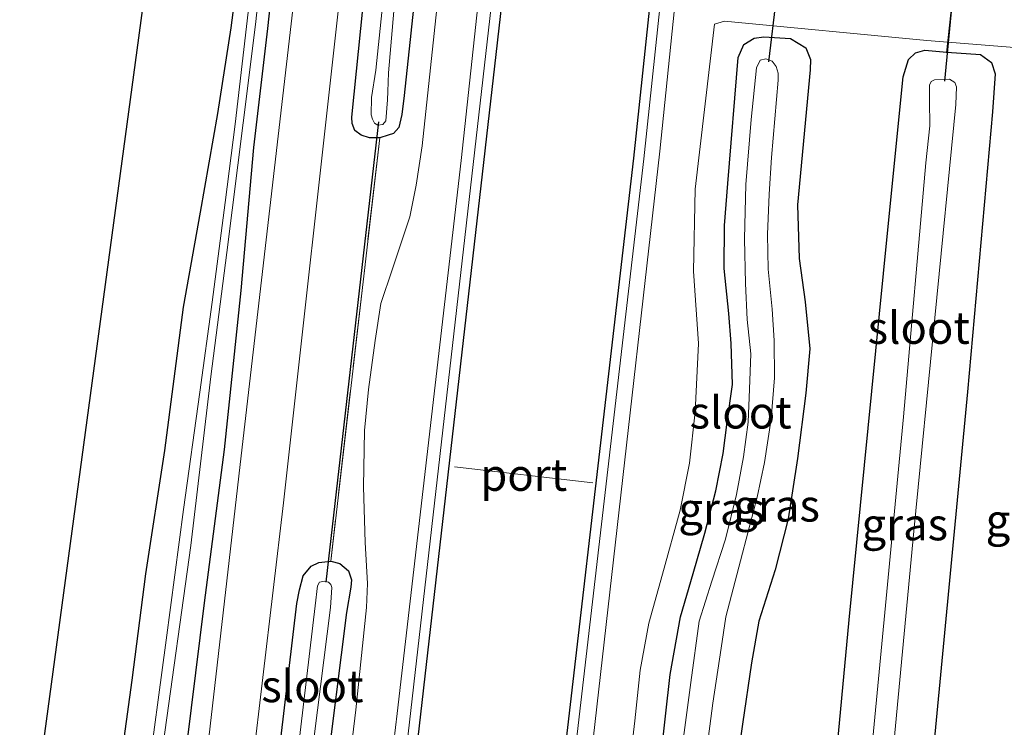
# Model space of a CAD drawing. Units: metres. Extents: x 109996 to 113675, y 389171 to 393752.
# Drawn here: x 110292 to 110369, y 391510 to 391566 of the extents above; entities that cross this region are included whole.
import ezdxf
from ezdxf.enums import TextEntityAlignment as Align

# ---------------------------------------------------------------- set-up
doc = ezdxf.new("R2010")
doc.units = ezdxf.units.M
doc.linetypes.add('IE-TERREINAFSCHEIDING', pattern=[10, 8, -2])
for name, color, linetype in [('B-ME-GW-INSTEEKWATERGANG-L-B1', 10, 'Continuous'), ('B-ME-IE-TERREINAFSCHEIDING-SCHRIKHEK-L-B1', 10, 'Continuous'), ('B-ME-KG-KADASTRAAL-OPNAMEDTMGRENS-L-B1', 10, 'Continuous'), ('B-ME-KW-DUIKER-L-B1', 10, 'Continuous')]:
    doc.layers.add(name, color=color, linetype=linetype)
for name, color, linetype, lineweight in [('B-ME-IE-GRASLAND-GV-B6', 93, 'Continuous', 18), ('B-ME-IE-GRONDWERKLIJN-GROND_INGERICHT-GV-B6', 253, 'Continuous', 18), ('B-ME-IE-GRONDWERKLIJN-GROND_NIETINGERICHT-GV-B6', 253, 'Continuous', 18), ('B-ME-IE-TERREINAFSCHEIDING-DOORGANG-L-B1', 8, 'IE-TERREINAFSCHEIDING-KUNSTMATIG-OPEN', 18), ('B-ME-IE-TERREINAFSCHEIDING-RASTERHEKWERK-L-B1', 8, 'IE-TERREINAFSCHEIDING', 18), ('B-ME-OG-WATER-GV-B6', 153, 'Continuous', 18), ('B-ME-VH-VERH_SOORT-BITUMEN-GV-B6', 8, 'IE-TERREINAFSCHEIDING-NATUURLIJK-HOUTWAL', 18), ('B-ME-VH-VERH_SOORT-KLINKERS-GV-B6', 8, 'IE-TERREINAFSCHEIDING-NATUURLIJK-HOUTWAL', 18), ('B-ME-VH-VERH_SOORT-TEGELS-GV-B6', 8, 'Continuous', 18), ('B-ME-VW-MEUBILAIR_WEGMEUBILAIR-PORTAAL-L-B1', 8, 'Continuous', 18)]:
    doc.layers.add(name, color=color, linetype=linetype, lineweight=lineweight)
doc.styles.add('NLCS-ISO', font='NLCS-ISO.TTF')
doc.linetypes.add('IE-TERREINAFSCHEIDING-KUNSTMATIG-OPEN', pattern='A,7,-1.5,[67,NLCS.SHX,S=0.75,R=0,X=0,Y=0],-1.5', length=10)
doc.linetypes.add('IE-TERREINAFSCHEIDING-NATUURLIJK-HOUTWAL', pattern='A,7,-1.5,[67,NLCS.SHX,S=0.75,R=45,X=0,Y=0],-1.5,7,-1.5,[70,NLCS.SHX,S=0.75,R=0,X=0,Y=0],-1.5', length=20)

msp = doc.modelspace()

# ---------------------------------------------------------------- linework, layer by layer
at = {"layer": 'B-ME-GW-INSTEEKWATERGANG-L-B1'}
for points in [[(110320.076, 391556.471, 5.724), (110319.279, 391556.472, 5.745), (110318.614, 391556.679, 5.805), (110318.133, 391557.036, 5.873), (110317.91, 391557.583, 5.984), (110317.891, 391558.084, 5.997), (110324.063, 391618.907, 5.95), (110329.641, 391676.836, 5.98), (110333.328, 391719.613, 6.074), (110335.938, 391756.421, 5.993), (110336.539, 391767.546, 5.993), (110337.222, 391774.111, 6.006), (110337.707, 391775.186, 5.963), (110338.307, 391775.805, 5.92), (110339.084, 391776.194, 5.903), (110339.526, 391776.287, 5.89)], [(110339.526, 391776.287, 5.89), (110340.321, 391776.145, 5.878), (110341.021, 391775.813, 5.869), (110341.544, 391775.039, 5.878), (110341.768, 391773.713, 5.882), (110341.1, 391766.505, 5.856), (110337.38, 391720.681, 5.86), (110332.702, 391666.318, 5.869), (110327.569, 391611.894, 5.848), (110321.991, 391559.788, 5.732), (110321.81, 391558.292, 5.741), (110321.557, 391557.269, 5.715), (110321.15, 391556.82, 5.707), (110320.736, 391556.674, 5.685), (110320.076, 391556.471, 5.724)], [(110303.152, 391494.311, 5.921), (110305.021, 391509.212, 5.882), (110306.369, 391520.151, 5.848), (110307.924, 391532.132, 5.865), (110309.234, 391544.555, 5.886), (110310.237, 391555.727, 5.856), (110311.329, 391565.023, 5.895), (110312.71, 391577.735, 5.903), (110314.376, 391592.604, 5.899), (110315.873, 391606.197, 5.916), (110317.374, 391621.012, 5.89), (110318.866, 391635.416, 5.912), (110320.295, 391651.008, 5.933), (110321.557, 391668.793, 5.92), (110322.626, 391681.377, 5.89), (110323.814, 391696.406, 5.886), (110323.78, 391697.817, 5.852), (110323.449, 391698.847, 5.826), (110323.012, 391699.317, 5.792), (110322.318, 391699.633, 5.741), (110321.468, 391699.504, 5.681), (110320.702, 391698.784, 5.634), (110320.355, 391697.878, 5.591)], [(110320.355, 391697.878, 5.591), (110320.266, 391696.547, 5.591), (110319.152, 391680.343, 5.689), (110318.059, 391667.033, 5.869), (110316.158, 391650.527, 6.237), (110314.969, 391637.292, 6.45), (110313.26, 391617.59, 6.519), (110311.811, 391599.055, 6.536), (110310.984, 391587.731, 6.433), (110310.225, 391579.487, 6.326), (110309.44, 391572.846, 6.224), (110308.444, 391565.058, 6.198), (110307.379, 391558.372, 6.271), (110306.033, 391550.666, 6.386), (110304.708, 391543.233, 6.532), (110303.239, 391532.038, 6.527), (110301.772, 391522.413, 6.489), (110300.704, 391514.111, 6.455), (110299.626, 391506.32, 6.309), (110298.514, 391494.713, 6.105)], [(110342.051, 391508.044, 5.762), (110342.765, 391514.557, 5.736), (110343.573, 391519.058, 5.754), (110344.565, 391522.436, 5.754), (110345.493, 391525.59, 5.754), (110346.347, 391528.89, 5.728), (110346.929, 391531.813, 5.715), (110347.237, 391534.274, 5.719), (110347.65, 391537.208, 5.719), (110347.543, 391540.4, 5.719), (110347.354, 391542.754, 5.719), (110346.988, 391546.256, 5.677), (110347.037, 391549.632, 5.711), (110347.273, 391552.901, 5.728), (110348.08, 391562.741, 5.754), (110348.541, 391563.757, 5.792), (110349.354, 391564.254, 5.865), (110350.1, 391564.352, 5.976), (110352.197, 391564.219, 6.014), (110353.39, 391563.506, 6.083), (110353.74, 391562.595, 6.104), (110353.717, 391561.771, 6.173), (110352.742, 391551.25, 6.258), (110352.851, 391547.052, 6.271), (110353.324, 391543.659, 6.326), (110353.7, 391539.985, 6.339), (110353.389, 391536.521, 6.348), (110352.723, 391531.421, 6.267), (110351.999, 391526.717, 6.305), (110350.994, 391522.72, 6.322), (110349.703, 391518.725, 6.288), (110349.128, 391515.464, 6.254), (110348.426, 391510.674, 6.228), (110345.537, 391490.638, 6.303)], [(110354.058, 391489.899, 6.368), (110356.758, 391518.814, 6.331), (110359.733, 391548.766, 6.331), (110360.999, 391561.244, 6.369), (110361.405, 391562.598, 6.369), (110361.962, 391563.113, 6.386), (110362.679, 391563.314, 6.42), (110364.406, 391563.168, 6.544)], [(110364.406, 391563.168, 6.544), (110367.027, 391562.976, 6.664), (110367.907, 391562.349, 6.711), (110368.182, 391561.468, 6.745), (110367.984, 391558.508, 6.75), (110366.022, 391536.641, 6.647), (110362.807, 391503.068, 6.741), (110361.545, 391489.25, 6.847)], [(110310.47, 391493.676, 5.929), (110313.603, 391520.091, 5.873), (110313.805, 391521.172, 5.873), (110314.087, 391522.267, 5.869), (110314.701, 391523.005, 5.848), (110315.309, 391523.3, 5.792), (110316.242, 391523.413, 5.745)], [(110316.242, 391523.413, 5.745), (110316.949, 391523.212, 5.745), (110317.63, 391522.643, 5.771), (110317.852, 391521.95, 5.801), (110317.813, 391521.365, 5.801), (110317.467, 391519.39, 5.784), (110314.203, 391493.353, 5.865)]]:
    msp.add_polyline3d(points, dxfattribs=at)
at = {"layer": 'B-ME-IE-GRASLAND-GV-B6'}
for points in [[(110367.303, 391853.347, 5.952), (110364.849, 391813.3, 5.984), (110360.733, 391755.823, 5.997), (110356.051, 391698.386, 5.955), (110348.841, 391622.319, 5.989), (110341.975, 391555.43, 5.929), (110334.729, 391491.574, 5.99), (110333.384, 391491.691, 6.132), (110340.709, 391554.826, 6.041), (110345.973, 391604.515, 6.067), (110351.404, 391660.126, 6.054), (110356.824, 391723.02, 6.075), (110361.916, 391788.933, 6.058), (110366.028, 391853.398, 5.992), (110367.303, 391853.347, 5.952)], [(110351.173, 391834.057, 6.692), (110349.819, 391811.621, 6.54), (110349.269, 391802.501, 6.104), (110348.876, 391795.984, 6.735), (110349.374, 391795.953, 6.061), (110343.474, 391719.943, 6.027), (110337.353, 391650.85, 6.049), (110329.886, 391576.304, 6.01), (110320.346, 391492.821, 6.084), (110319.209, 391492.919, 5.973), (110321.443, 391511.5, 5.92), (110326.437, 391554.709, 5.95), (110329.346, 391581.77, 5.92), (110335.065, 391638.593, 5.933), (110339.414, 391685.028, 5.955), (110344.471, 391746.816, 5.95), (110347.86, 391797.457, 5.972), (110348.745, 391808.928, 6.425), (110350.63, 391834.261, 6.644), (110351.173, 391834.057, 6.692)], [(110327.702, 391638.148, 4.8), (110319.77, 391561.763, 4.796), (110319.419, 391559.624, 4.8), (110319.409, 391558.263, 4.8), (110319.497, 391557.925, 4.8), (110319.656, 391557.62, 4.8), (110319.925, 391557.454, 4.8), (110320.318, 391557.511, 4.8), (110320.551, 391557.8, 4.796), (110320.687, 391559.429, 4.796), (110320.707, 391560.093, 4.805), (110320.764, 391561.537, 4.8), (110322.066, 391576.625, 4.83)], [(110324.063, 391618.907, 5.95), (110317.891, 391558.084, 5.997), (110317.91, 391557.583, 5.984), (110318.133, 391557.036, 5.873), (110318.614, 391556.679, 5.805), (110319.279, 391556.472, 5.745), (110320.076, 391556.471, 5.724), (110316.242, 391523.413, 5.745), (110315.309, 391523.3, 5.792), (110314.701, 391523.005, 5.848), (110314.087, 391522.267, 5.869), (110313.805, 391521.172, 5.873), (110313.603, 391520.091, 5.873), (110310.47, 391493.676, 5.929), (110308.516, 391493.846, 6.05), (110312.553, 391527.949, 6.036), (110316.962, 391567.563, 6.049)], [(110327.569, 391611.894, 5.848), (110321.991, 391559.788, 5.732), (110321.81, 391558.292, 5.741), (110321.557, 391557.269, 5.715), (110321.15, 391556.82, 5.707), (110320.736, 391556.674, 5.685), (110320.076, 391556.471, 5.724), (110319.279, 391556.472, 5.745), (110318.614, 391556.679, 5.805), (110318.133, 391557.036, 5.873), (110317.91, 391557.583, 5.984), (110317.891, 391558.084, 5.997), (110324.063, 391618.907, 5.95)], [(110314.203, 391493.353, 5.865), (110317.467, 391519.39, 5.784), (110317.813, 391521.365, 5.801), (110317.852, 391521.95, 5.801), (110317.63, 391522.643, 5.771), (110316.949, 391523.212, 5.745), (110316.242, 391523.413, 5.745), (110320.076, 391556.471, 5.724), (110320.736, 391556.674, 5.685), (110321.15, 391556.82, 5.707), (110321.557, 391557.269, 5.715), (110321.81, 391558.292, 5.741), (110321.991, 391559.788, 5.732), (110327.569, 391611.894, 5.848)], [(110326.293, 391582.916, 5.817), (110323.384, 391555.855, 5.847), (110322.932, 391552.762, 5.89), (110322.425, 391550.304, 5.882), (110321.059, 391546.229, 5.865), (110320.148, 391543.541, 5.86), (110319.708, 391540.647, 5.856), (110319.189, 391536.807, 5.852), (110318.875, 391533.609, 5.839), (110318.791, 391529.217, 5.865), (110318.927, 391524.874, 5.848), (110319.118, 391521.648, 5.873), (110319.036, 391519.784, 5.852), (110318.192, 391511.782, 5.848), (110315.958, 391493.201, 5.901)], [(110312.71, 391577.735, 5.903), (110311.329, 391565.023, 5.895), (110310.237, 391555.727, 5.856), (110309.234, 391544.555, 5.886), (110307.924, 391532.132, 5.865), (110306.369, 391520.151, 5.848), (110305.021, 391509.212, 5.882), (110303.152, 391494.311, 5.921), (110301.346, 391494.467, 4.792), (110303.138, 391509.114, 4.937), (110305.295, 391524.639, 5.074), (110306.879, 391537.824, 5.134), (110308.122, 391547.515, 5.206), (110309.397, 391557.649, 5.33), (110310.353, 391565.312, 5.429), (110311.243, 391573.57, 5.493)], [(110314.078, 391573.49, 5.997), (110309.231, 391531.64, 5.925), (110304.95, 391494.155, 5.987), (110303.152, 391494.311, 5.921), (110305.021, 391509.212, 5.882), (110306.369, 391520.151, 5.848), (110307.924, 391532.132, 5.865), (110309.234, 391544.555, 5.886), (110310.237, 391555.727, 5.856), (110311.329, 391565.023, 5.895), (110312.71, 391577.735, 5.903)], [(110298.514, 391494.713, 6.105), (110299.626, 391506.32, 6.309), (110300.704, 391514.111, 6.455), (110301.772, 391522.413, 6.489), (110303.239, 391532.038, 6.527), (110304.708, 391543.233, 6.532), (110306.033, 391550.666, 6.386), (110307.379, 391558.372, 6.271), (110308.444, 391565.058, 6.198), (110309.44, 391572.846, 6.224)], [(110310.495, 391572.35, 5.506), (110309.657, 391565.171, 5.446), (110308.781, 391557.547, 5.39), (110307.976, 391551.412, 5.326), (110306.981, 391543.629, 5.223), (110305.997, 391536.612, 5.117), (110304.722, 391527.451, 5.01), (110303.381, 391517.222, 4.954), (110301.848, 391505.785, 4.856), (110300.336, 391494.555, 4.752), (110298.514, 391494.713, 6.105)], [(110337.706, 391491.316, 5.974), (110340.006, 391510.945, 5.852), (110340.443, 391514.896, 5.873), (110341.11, 391518.572, 5.869), (110342.178, 391522.384, 5.907), (110343.55, 391527.38, 5.86), (110344.296, 391531.067, 5.865), (110344.738, 391535.075, 5.822), (110344.991, 391540.418, 5.848), (110344.609, 391546.05, 5.869), (110344.732, 391552.461, 5.895), (110346.237, 391565.345, 5.895), (110347.023, 391565.59, 5.895), (110362.834, 391564.085, 6.476), (110364.496, 391563.951, 6.546), (110364.406, 391563.168, 6.544), (110362.679, 391563.314, 6.42), (110361.962, 391563.113, 6.386), (110361.405, 391562.598, 6.369), (110360.999, 391561.244, 6.369), (110359.733, 391548.766, 6.331), (110356.758, 391518.814, 6.331), (110354.058, 391489.899, 6.368)], [(110342.051, 391508.044, 5.762), (110342.765, 391514.557, 5.736), (110343.573, 391519.058, 5.754), (110344.565, 391522.436, 5.754), (110345.493, 391525.59, 5.754), (110346.347, 391528.89, 5.728), (110346.929, 391531.813, 5.715), (110347.237, 391534.274, 5.719), (110347.65, 391537.208, 5.719), (110347.543, 391540.4, 5.719), (110347.354, 391542.754, 5.719), (110346.988, 391546.256, 5.677), (110347.037, 391549.632, 5.711), (110347.273, 391552.901, 5.728), (110348.08, 391562.741, 5.754), (110348.541, 391563.757, 5.792), (110349.354, 391564.254, 5.865), (110350.1, 391564.352, 5.976), (110352.197, 391564.219, 6.014), (110353.39, 391563.506, 6.083), (110353.74, 391562.595, 6.104), (110353.717, 391561.771, 6.173), (110352.742, 391551.25, 6.258), (110352.851, 391547.052, 6.271), (110353.324, 391543.659, 6.326), (110353.7, 391539.985, 6.339), (110353.389, 391536.521, 6.348), (110352.723, 391531.421, 6.267), (110351.999, 391526.717, 6.305), (110350.994, 391522.72, 6.322), (110349.703, 391518.725, 6.288), (110349.128, 391515.464, 6.254), (110348.426, 391510.674, 6.228), (110345.537, 391490.638, 6.303)], [(110345.537, 391490.638, 6.303), (110348.426, 391510.674, 6.228), (110349.128, 391515.464, 6.254), (110349.703, 391518.725, 6.288), (110350.994, 391522.72, 6.322), (110351.999, 391526.717, 6.305), (110352.723, 391531.421, 6.267), (110353.389, 391536.521, 6.348), (110353.7, 391539.985, 6.339), (110353.324, 391543.659, 6.326), (110352.851, 391547.052, 6.271), (110352.742, 391551.25, 6.258), (110353.717, 391561.771, 6.173), (110353.74, 391562.595, 6.104), (110353.39, 391563.506, 6.083), (110352.197, 391564.219, 6.014), (110350.1, 391564.352, 5.976), (110349.354, 391564.254, 5.865), (110348.541, 391563.757, 5.792), (110348.08, 391562.741, 5.754), (110347.273, 391552.901, 5.728), (110347.037, 391549.632, 5.711), (110346.988, 391546.256, 5.677), (110347.354, 391542.754, 5.719), (110347.543, 391540.4, 5.719), (110347.65, 391537.208, 5.719), (110347.237, 391534.274, 5.719), (110346.929, 391531.813, 5.715), (110346.347, 391528.89, 5.728), (110345.493, 391525.59, 5.754), (110344.565, 391522.436, 5.754), (110343.573, 391519.058, 5.754), (110342.765, 391514.557, 5.736), (110342.051, 391508.044, 5.762)], [(110361.545, 391489.25, 6.847), (110362.807, 391503.068, 6.741), (110366.022, 391536.641, 6.647), (110367.984, 391558.508, 6.75), (110368.182, 391561.468, 6.745), (110367.907, 391562.349, 6.711), (110367.027, 391562.976, 6.664), (110364.406, 391563.168, 6.544), (110364.496, 391563.951, 6.546), (110380.095, 391562.693, 7.199), (110374.817, 391506.631, 7.242), (110361.545, 391489.25, 6.847)], [(110354.058, 391489.899, 6.368), (110356.758, 391518.814, 6.331), (110359.733, 391548.766, 6.331), (110360.999, 391561.244, 6.369), (110361.405, 391562.598, 6.369), (110361.962, 391563.113, 6.386), (110362.679, 391563.314, 6.42), (110364.406, 391563.168, 6.544), (110367.027, 391562.976, 6.664), (110367.907, 391562.349, 6.711), (110368.182, 391561.468, 6.745), (110367.984, 391558.508, 6.75), (110366.022, 391536.641, 6.647), (110362.807, 391503.068, 6.741)], [(110345.079, 391504.334, 4.702), (110346.102, 391512.319, 4.702), (110346.765, 391516.597, 4.702), (110347.116, 391519.063, 4.702), (110348.429, 391524.03, 4.702), (110349.589, 391528.412, 4.702), (110350.156, 391531.101, 4.702), (110350.677, 391534.524, 4.702), (110350.921, 391537.727, 4.702), (110350.915, 391540.647, 4.702), (110350.763, 391543.1, 4.702), (110350.446, 391546.209, 4.702), (110350.397, 391548.913, 4.702), (110350.528, 391552.06, 4.702), (110350.697, 391554.932, 4.702), (110351.212, 391560.977, 4.702), (110351.213, 391561.532, 4.702), (110351.074, 391562.037, 4.702), (110350.762, 391562.457, 4.702), (110350.255, 391562.636, 4.702), (110349.807, 391562.529, 4.702), (110349.536, 391561.931, 4.702), (110349.103, 391557.898, 4.702), (110348.704, 391552.824, 4.702), (110348.6, 391548.594, 4.702), (110348.663, 391545.103, 4.702), (110348.795, 391542.292, 4.702), (110349.091, 391539.599, 4.702), (110348.985, 391536.837, 4.702), (110348.864, 391534.258, 4.702), (110348.514, 391531.555, 4.702), (110347.952, 391528.601, 4.702), (110347.102, 391525.11, 4.702), (110346.041, 391521.832, 4.702), (110345.051, 391518.713, 4.702), (110344.397, 391513.921, 4.702), (110342.892, 391502.606, 4.702)], [(110358.418, 391489.521, 4.728), (110361.831, 391525.758, 4.711), (110365.114, 391559.085, 4.711), (110365.16, 391560.462, 4.711), (110365.019, 391560.79, 4.711), (110364.615, 391561.057, 4.711), (110363.442, 391561.007, 4.706), (110363.178, 391560.866, 4.706), (110363.059, 391560.59, 4.711), (110363.048, 391559.392, 4.711), (110363.074, 391557.395, 4.711), (110362.765, 391554.512, 4.711), (110361.009, 391534.673, 4.711), (110356.719, 391489.668, 4.706)], [(110310.47, 391493.676, 5.929), (110313.603, 391520.091, 5.873), (110313.805, 391521.172, 5.873), (110314.087, 391522.267, 5.869), (110314.701, 391523.005, 5.848), (110315.309, 391523.3, 5.792), (110316.242, 391523.413, 5.745), (110316.949, 391523.212, 5.745), (110317.63, 391522.643, 5.771), (110317.852, 391521.95, 5.801), (110317.813, 391521.365, 5.801), (110317.467, 391519.39, 5.784), (110314.203, 391493.353, 5.865), (110312.882, 391493.467, 4.924), (110316.22, 391519.788, 4.882), (110316.337, 391521.354, 4.882), (110316.255, 391521.581, 4.882), (110316.075, 391521.767, 4.877), (110315.726, 391521.848, 4.877), (110315.366, 391521.756, 4.877), (110315.203, 391521.484, 4.877), (110315.035, 391519.903, 4.877), (110311.903, 391493.552, 4.879), (110310.47, 391493.676, 5.929)]]:
    msp.add_polyline3d(points, dxfattribs=at)
at = {"layer": 'B-ME-IE-GRONDWERKLIJN-GROND_INGERICHT-GV-B6'}
msp.add_polyline3d([(110309.44, 391572.846, 6.224), (110308.444, 391565.058, 6.198), (110307.379, 391558.372, 6.271), (110306.033, 391550.666, 6.386), (110304.708, 391543.233, 6.532), (110303.239, 391532.038, 6.527), (110301.772, 391522.413, 6.489), (110300.704, 391514.111, 6.455), (110299.626, 391506.32, 6.309), (110298.514, 391494.713, 6.105), (110291.925, 391495.493, 6.071), (110304.422, 391587.831, 6.609)], dxfattribs=at)
at = {"layer": 'B-ME-IE-GRONDWERKLIJN-GROND_NIETINGERICHT-GV-B6'}
msp.add_polyline3d([(110365.233, 391853.448, 6.071), (110361.118, 391789.002, 6.057), (110356.026, 391723.089, 6.074), (110350.606, 391660.195, 6.053), (110345.175, 391604.584, 6.066), (110339.911, 391554.895, 6.04), (110332.586, 391491.76, 6.131), (110321.143, 391492.752, 6.093), (110330.683, 391576.235, 6.019), (110338.15, 391650.781, 6.058), (110344.271, 391719.874, 6.036), (110350.171, 391795.884, 6.07), (110350.782, 391805.725, 6.059), (110351.363, 391805.689, 6.071), (110353.079, 391833.341, 6.04), (110365.233, 391853.448, 6.071)], dxfattribs=at)
at = {"layer": 'B-ME-IE-TERREINAFSCHEIDING-DOORGANG-L-B1'}
msp.add_line((110364.496, 391563.951, 6.546), (110364.406, 391563.168, 6.544), dxfattribs=at)
at = {"layer": 'B-ME-IE-TERREINAFSCHEIDING-RASTERHEKWERK-L-B1'}
msp.add_line((110320.076, 391556.471, 5.724), (110316.242, 391523.413, 5.745), dxfattribs=at)
at = {"layer": 'B-ME-IE-TERREINAFSCHEIDING-SCHRIKHEK-L-B1'}
msp.add_line((110364.393, 391563.105, 6.493), (110364.942, 391567.953, 6.446), dxfattribs=at)
at = {"layer": 'B-ME-KG-KADASTRAAL-OPNAMEDTMGRENS-L-B1'}
for points in [[(110365.233, 391853.448, 6.071), (110361.118, 391789.002, 6.057), (110356.026, 391723.089, 6.074), (110350.606, 391660.195, 6.053), (110345.175, 391604.584, 6.066), (110339.911, 391554.895, 6.04), (110332.586, 391491.76, 6.131)], [(110321.143, 391492.752, 6.093), (110330.683, 391576.235, 6.019), (110338.15, 391650.781, 6.058), (110344.271, 391719.874, 6.036), (110350.171, 391795.884, 6.07), (110350.782, 391805.725, 6.059), (110351.363, 391805.689, 6.071), (110353.079, 391833.341, 6.04)], [(110291.925, 391495.493, 6.071), (110304.422, 391587.831, 6.609), (110317.528, 391708.227, 5.476), (110309.396, 391712.484, 5.126), (110307.686, 391713.36, 5.116), (110305.918, 391714.266, 3.8), (110303.436, 391715.538, 3.8), (110301.509, 391716.526, 5.284), (110297.814, 391718.46, 5.442), (110300.174, 391808.423, 5.929), (110304.145, 391831.458, 5.877)]]:
    msp.add_polyline3d(points, dxfattribs=at)
at = {"layer": 'B-ME-KW-DUIKER-L-B1'}
for p, q in [((110350.491, 391562.406, 4.864), (110351.652, 391572.175, 4.877)), ((110365.174, 391570.697, 4.864), (110364.223, 391560.896, 4.877)), ((110319.981, 391557.709, 5.253), (110315.867, 391521.776, 5.253))]:
    msp.add_line(p, q, dxfattribs=at)
at = {"layer": 'B-ME-OG-WATER-GV-B6'}
for points in [[(110338.781, 391769.51, 4.621), (110339.298, 391769.481, 4.599), (110334.487, 391703.567, 4.775), (110328.457, 391636.688, 4.809), (110322.066, 391576.625, 4.83), (110320.764, 391561.537, 4.8), (110320.707, 391560.093, 4.805), (110320.687, 391559.429, 4.796), (110320.551, 391557.8, 4.796), (110320.318, 391557.511, 4.8), (110319.925, 391557.454, 4.8), (110319.656, 391557.62, 4.8), (110319.497, 391557.925, 4.8), (110319.409, 391558.263, 4.8), (110319.419, 391559.624, 4.8), (110319.77, 391561.763, 4.796), (110327.702, 391638.148, 4.8), (110334.091, 391710.053, 4.753), (110338.781, 391769.51, 4.621)], [(110311.243, 391573.57, 5.493), (110310.353, 391565.312, 5.429), (110309.397, 391557.649, 5.33), (110308.122, 391547.515, 5.206), (110306.879, 391537.824, 5.134), (110305.295, 391524.639, 5.074), (110303.138, 391509.114, 4.937), (110301.346, 391494.467, 4.792), (110300.336, 391494.555, 4.752)], [(110300.336, 391494.555, 4.752), (110301.848, 391505.785, 4.856), (110303.381, 391517.222, 4.954), (110304.722, 391527.451, 5.01), (110305.997, 391536.612, 5.117), (110306.981, 391543.629, 5.223), (110307.976, 391551.412, 5.326), (110308.781, 391557.547, 5.39), (110309.657, 391565.171, 5.446), (110310.495, 391572.35, 5.506)], [(110342.892, 391502.606, 4.702), (110344.397, 391513.921, 4.702), (110345.051, 391518.713, 4.702), (110346.041, 391521.832, 4.702), (110347.102, 391525.11, 4.702), (110347.952, 391528.601, 4.702), (110348.514, 391531.555, 4.702), (110348.864, 391534.258, 4.702), (110348.985, 391536.837, 4.702), (110349.091, 391539.599, 4.702), (110348.795, 391542.292, 4.702), (110348.663, 391545.103, 4.702), (110348.6, 391548.594, 4.702), (110348.704, 391552.824, 4.702), (110349.103, 391557.898, 4.702), (110349.536, 391561.931, 4.702), (110349.807, 391562.529, 4.702), (110350.255, 391562.636, 4.702), (110350.762, 391562.457, 4.702), (110351.074, 391562.037, 4.702), (110351.213, 391561.532, 4.702), (110351.212, 391560.977, 4.702), (110350.697, 391554.932, 4.702), (110350.528, 391552.06, 4.702), (110350.397, 391548.913, 4.702), (110350.446, 391546.209, 4.702), (110350.763, 391543.1, 4.702), (110350.915, 391540.647, 4.702), (110350.921, 391537.727, 4.702), (110350.677, 391534.524, 4.702), (110350.156, 391531.101, 4.702), (110349.589, 391528.412, 4.702), (110348.429, 391524.03, 4.702), (110347.116, 391519.063, 4.702), (110346.765, 391516.597, 4.702), (110346.102, 391512.319, 4.702), (110345.079, 391504.334, 4.702)], [(110356.719, 391489.668, 4.706), (110361.009, 391534.673, 4.711), (110362.765, 391554.512, 4.711), (110363.074, 391557.395, 4.711), (110363.048, 391559.392, 4.711), (110363.059, 391560.59, 4.711), (110363.178, 391560.866, 4.706), (110363.442, 391561.007, 4.706), (110364.615, 391561.057, 4.711), (110365.019, 391560.79, 4.711), (110365.16, 391560.462, 4.711), (110365.114, 391559.085, 4.711), (110361.831, 391525.758, 4.711), (110358.418, 391489.521, 4.728), (110356.719, 391489.668, 4.706)], [(110311.903, 391493.552, 4.879), (110315.035, 391519.903, 4.877), (110315.203, 391521.484, 4.877), (110315.366, 391521.756, 4.877), (110315.726, 391521.848, 4.877), (110316.075, 391521.767, 4.877), (110316.255, 391521.581, 4.882), (110316.337, 391521.354, 4.882), (110316.22, 391519.788, 4.882), (110312.882, 391493.467, 4.924), (110311.903, 391493.552, 4.879)]]:
    msp.add_polyline3d(points, dxfattribs=at)
at = {"layer": 'B-ME-VH-VERH_SOORT-BITUMEN-GV-B6'}
msp.add_polyline3d([(110339.555, 391835.145, 6.041), (110336.91, 391793.418, 6.019), (110334.476, 391760.336, 6.066), (110330.194, 391707.136, 6.049), (110326.119, 391659.811, 6.036), (110321.913, 391615.964, 6.01), (110316.962, 391567.563, 6.049), (110312.553, 391527.949, 6.036), (110308.516, 391493.846, 6.05), (110304.95, 391494.155, 5.987), (110309.231, 391531.64, 5.925), (110314.078, 391573.49, 5.997), (110319.002, 391622.387, 5.98), (110323.631, 391672.296, 5.989), (110325.594, 391695.491, 5.984), (110325.312, 391696.246, 5.993), (110326.494, 391709.952, 6.036), (110326.928, 391710.691, 6.04), (110330.274, 391753.37, 5.993), (110332.91, 391789.148, 5.98), (110336.021, 391835.407, 5.94), (110339.555, 391835.145, 6.041)], dxfattribs=at)
at = {"layer": 'B-ME-VH-VERH_SOORT-KLINKERS-GV-B6'}
for points in [[(110364.84, 391566.924, 6.541), (110380.365, 391565.558, 7.196), (110380.095, 391562.693, 7.199), (110364.496, 391563.951, 6.546), (110362.834, 391564.085, 6.476), (110347.023, 391565.59, 5.895), (110346.237, 391565.345, 5.895), (110344.732, 391552.461, 5.895), (110344.609, 391546.05, 5.869), (110344.991, 391540.418, 5.848), (110344.738, 391535.075, 5.822), (110344.296, 391531.067, 5.865), (110343.55, 391527.38, 5.86), (110342.178, 391522.384, 5.907), (110341.11, 391518.572, 5.869), (110340.443, 391514.896, 5.873), (110340.006, 391510.945, 5.852), (110337.706, 391491.316, 5.974), (110334.729, 391491.574, 5.99), (110341.975, 391555.43, 5.929), (110348.841, 391622.319, 5.989)], [(110329.346, 391581.77, 5.92), (110326.437, 391554.709, 5.95), (110321.443, 391511.5, 5.92), (110319.209, 391492.919, 5.973), (110315.958, 391493.201, 5.901), (110318.192, 391511.782, 5.848), (110319.036, 391519.784, 5.852), (110319.118, 391521.648, 5.873), (110318.927, 391524.874, 5.848), (110318.791, 391529.217, 5.865), (110318.875, 391533.609, 5.839), (110319.189, 391536.807, 5.852), (110319.708, 391540.647, 5.856), (110320.148, 391543.541, 5.86), (110321.059, 391546.229, 5.865), (110322.425, 391550.304, 5.882), (110322.932, 391552.762, 5.89), (110323.384, 391555.855, 5.847), (110326.293, 391582.916, 5.817)]]:
    msp.add_polyline3d(points, dxfattribs=at)
at = {"layer": 'B-ME-VH-VERH_SOORT-TEGELS-GV-B6'}
for points in [[(110366.028, 391853.398, 5.992), (110361.916, 391788.933, 6.058), (110356.824, 391723.02, 6.075), (110351.404, 391660.126, 6.054), (110345.973, 391604.515, 6.067), (110340.709, 391554.826, 6.041), (110333.384, 391491.691, 6.132), (110332.586, 391491.76, 6.131), (110339.911, 391554.895, 6.04), (110345.175, 391604.584, 6.066), (110350.606, 391660.195, 6.053), (110356.026, 391723.089, 6.074), (110361.118, 391789.002, 6.057), (110365.233, 391853.448, 6.071), (110366.028, 391853.398, 5.992)], [(110352.509, 391833.556, 6.028), (110350.782, 391805.725, 6.059), (110350.171, 391795.884, 6.07), (110344.271, 391719.874, 6.036), (110338.15, 391650.781, 6.058), (110330.683, 391576.235, 6.019), (110321.143, 391492.752, 6.093), (110320.346, 391492.821, 6.084), (110329.886, 391576.304, 6.01), (110337.353, 391650.85, 6.049), (110343.474, 391719.943, 6.027), (110349.374, 391795.953, 6.061), (110351.662, 391833.874, 6.018), (110352.509, 391833.556, 6.028)]]:
    msp.add_polyline3d(points, dxfattribs=at)
at = {"layer": 'B-ME-VW-MEUBILAIR_WEGMEUBILAIR-PORTAAL-L-B1'}
msp.add_line((110325.923, 391530.77, 6.805), (110336.733, 391529.522, 6.75), dxfattribs=at)

# ---------------------------------------------------------------- texts
at = {"layer": 'B-ME-IE-GRASLAND-GV-B6', "ltscale": 0.2, "style": 'NLCS-ISO'}
for p in [(110351.101, 391527.7445), (110346.7975, 391527.495), (110361.12, 391526.282), (110370.82, 391526.6005)]:
    msp.add_text('gras', height=2.5, dxfattribs=at).set_placement(p, align=Align.MIDDLE_CENTER)
at = {"layer": 'B-ME-OG-WATER-GV-B6', "ltscale": 0.2, "style": 'NLCS-ISO'}
for p in [(110362.2113, 391541.6296), (110348.285, 391535.0156), (110314.8095, 391513.6411)]:
    msp.add_text('sloot', height=2.5, dxfattribs=at).set_placement(p, align=Align.MIDDLE_CENTER)
at = {"layer": 'B-ME-VW-MEUBILAIR_WEGMEUBILAIR-PORTAAL-L-B1', "ltscale": 0.2, "style": 'NLCS-ISO'}
msp.add_text('port', height=2.5, dxfattribs=at).set_placement((110331.328, 391530.146), align=Align.MIDDLE_CENTER)

doc.saveas('drawing.dxf')
